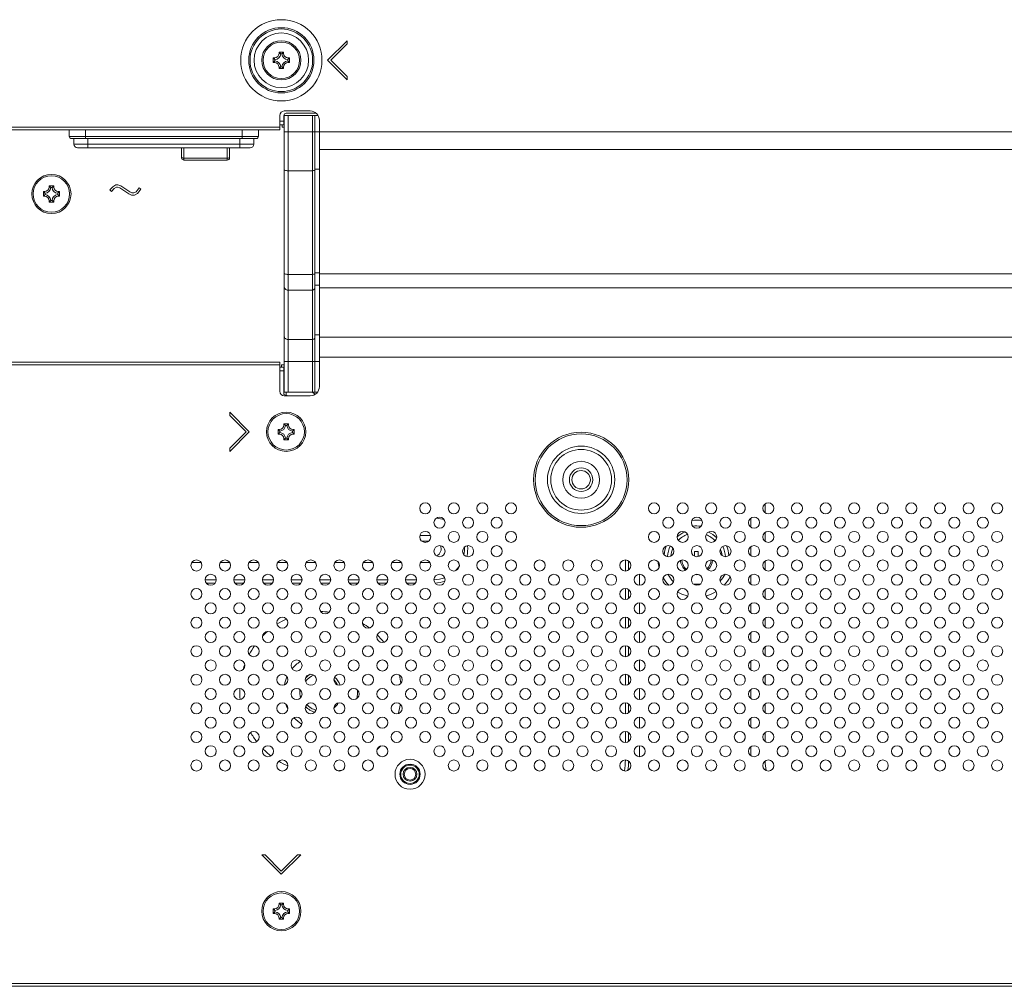
# Model space of a CAD drawing. Extents: x 1 to 173, y -13 to 116.
# Drawn here: x 128 to 136, y 39 to 47 of the extents above; entities that cross this region are included whole.
import ezdxf

# ---------------------------------------------------------------- set-up
doc = ezdxf.new("R2010")
doc.units = 0
doc.header["$MEASUREMENT"] = 0
doc.layers.get('0').update_dxf_attribs({"lineweight": 0})
for name, color, linetype, lineweight in [('00_COMPONENTS', 7, 'Continuous', 0), ('09_ALL_ROUNDS', 7, 'Continuous', 0), ('20_ALL_FEATURES', 7, 'Continuous', 0)]:
    doc.layers.add(name, color=color, linetype=linetype, lineweight=lineweight)
doc.styles.add('DC_TEXTSTYLE4', font='arial.ttf', dxfattribs={"height": 0.8})
doc.dimstyles.get("Standard").update_dxf_attribs({"dimtxt": 0.18, "dimasz": 0.18, "dimexe": 0.18, "dimexo": 0.0625, "dimgap": 0.09, "dimtad": 0, "dimtih": 1, "dimtoh": 1, "dimdec": 4, "dimzin": 0, "dimdsep": 46, "dimtxsty": 'Standard', "dimcen": 0.09, "dimadec": 0, "dimazin": 0, "dimtfac": 1, "dimtdec": 4, "dimtofl": 0, "dimtmove": 0, "dimatfit": 3, "dimfxl": 1, "dimtolj": 1, "dimtzin": 0, "dimarcsym": 0})

# ---------------------------------------------------------------- blocks, each defined once
blk = doc.blocks.new('*D22')
at = {"color": 0, "linetype": 'Continuous', "lineweight": -2, "ltscale": 0.004921}
for p, q in [((123.2129, 46.4288), (106.8129, 46.4288)), ((107.2129, 45.6288), (107.2129, 44.7593)), ((107.2129, 39.9138), (107.2129, 40.7833)), ((123.2129, 39.1138), (106.8129, 39.1138))]:
    blk.add_line(p, q, dxfattribs=at)
at = {"color": 0}
for points in [[(107.3462, 45.6288), (107.0796, 45.6288), (107.2129, 46.4288)], [(107.0796, 39.9138), (107.3462, 39.9138), (107.2129, 39.1138)]]:
    blk.add_solid(points, dxfattribs=at)
at = {"layer": 'Defpoints', "color": 0}
for p in [(107.2129, 46.4288), (143.4888, 46.4288), (140.0911, 39.1138)]:
    blk.add_point(p, dxfattribs=at)
at = {"color": 0, "lineweight": 0, "insert": (107.2129, 42.7713), "char_height": 0.8, "attachment_point": 5, "rotation": 90, "style": 'DC_TEXTSTYLE4'}
blk.add_mtext('\\A1;7.315', dxfattribs=at)

msp = doc.modelspace()

# ---------------------------------------------------------------- linework, layer by layer
at = {"color": 7, "linetype": 'Continuous', "lineweight": 0, "ltscale": 0.004921}
for p, q in [((129.7875, 46.5706), (130.0442, 46.5706)), ((129.7324, 46.5036), (129.7678, 46.5036)), ((129.7678, 46.5509), (129.7678, 46.4721)), ((129.7678, 46.5036), (129.7717, 46.5036)), ((129.7717, 46.5509), (130.0603, 46.5509)), ((129.7717, 44.1887), (129.7717, 46.5509)), ((129.8032, 44.1887), (129.8032, 46.5509)), ((130.0119, 46.5509), (130.0119, 44.1887)), ((130.0316, 46.5509), (130.0316, 44.1887)), ((129.7324, 46.4721), (129.7717, 46.4721)), ((129.7521, 46.4721), (129.7521, 46.4524)), ((129.7521, 46.4524), (129.7717, 46.4524)), ((129.7717, 46.4134), (130.071, 46.4134)), ((129.8032, 46.0802), (130.0119, 46.0802)), ((130.071, 46.0924), (130.0316, 46.0924)), ((128.3076, 45.9431), (128.2817, 45.9172)), ((128.2817, 45.9172), (128.2957, 45.9033)), ((128.2957, 45.9033), (128.3201, 45.9278)), ((128.3334, 45.9603), (128.3076, 45.9431)), ((128.3201, 45.9278), (128.3394, 45.9406)), ((128.3507, 45.9603), (128.3334, 45.9603)), ((128.3394, 45.9406), (128.3475, 45.9406)), ((128.3475, 45.9406), (128.3678, 45.9339)), ((128.3765, 45.9517), (128.3507, 45.9603)), ((128.4441, 45.883), (128.3678, 45.9339)), ((128.3765, 45.9517), (128.454, 45.9)), ((128.4713, 45.8914), (128.454, 45.9)), ((128.4885, 45.8914), (128.4713, 45.8914)), ((128.5057, 45.9), (128.4885, 45.8914)), ((128.5316, 45.9345), (128.5057, 45.9)), ((128.5187, 45.8845), (128.5473, 45.9227)), ((128.5473, 45.9227), (128.5316, 45.9345)), ((128.4441, 45.883), (128.4666, 45.8717)), ((128.4666, 45.8717), (128.4932, 45.8717)), ((128.4932, 45.8717), (128.5187, 45.8845)), ((129.8032, 45.1946), (130.0119, 45.1946)), ((130.071, 45.2068), (130.0316, 45.2068)), ((129.8032, 45.0607), (130.0119, 45.0607)), ((130.071, 45.1016), (130.0316, 45.1016)), ((129.8032, 44.6384), (130.0119, 44.6384)), ((130.071, 44.6793), (130.0316, 44.6793)), ((129.7678, 44.4013), (129.7324, 44.4013)), ((129.7481, 44.4209), (129.7717, 44.4209)), ((129.7481, 44.4013), (129.7481, 44.4209)), ((129.7678, 44.169), (129.7678, 44.4013)), ((129.7717, 44.4509), (130.071, 44.4509)), ((129.7678, 44.3698), (129.7324, 44.3698)), ((129.7678, 44.169), (129.8048, 44.1572)), ((130.0551, 44.1887), (129.7717, 44.1887))]:
    msp.add_line(p, q, dxfattribs=at)
at = {"color": 7, "linetype": 'Continuous', "lineweight": 0, "ltscale": 0.004921, "flags": 128}
for points in [[(129.7717, 46.0883), (129.7723, 46.0867), (129.7741, 46.0852), (129.777, 46.0838), (129.781, 46.0826), (129.7857, 46.0815), (129.7912, 46.0808), (129.7971, 46.0803), (129.8032, 46.0802)], [(130.0316, 46.0853), (130.0311, 46.0841), (130.0296, 46.0831), (130.0273, 46.0821), (130.0242, 46.0813), (130.0204, 46.0807), (130.0163, 46.0803), (130.0119, 46.0802)], [(129.7717, 45.2027), (129.7723, 45.2011), (129.7741, 45.1996), (129.777, 45.1982), (129.781, 45.197), (129.7857, 45.1959), (129.7912, 45.1952), (129.7971, 45.1947), (129.8032, 45.1946)], [(130.0316, 45.1997), (130.0311, 45.1985), (130.0296, 45.1974), (130.0273, 45.1965), (130.0242, 45.1957), (130.0204, 45.1951), (130.0163, 45.1947), (130.0119, 45.1946)], [(129.7717, 45.088), (129.7723, 45.0826), (129.7741, 45.0775), (129.777, 45.0728), (129.781, 45.0687), (129.7857, 45.0653), (129.7912, 45.0628), (129.7971, 45.0612), (129.8032, 45.0607)], [(130.0316, 45.0777), (130.0311, 45.0739), (130.0296, 45.0703), (130.0273, 45.0671), (130.0242, 45.0644), (130.0204, 45.0624), (130.0163, 45.0611), (130.0119, 45.0607)], [(129.7717, 44.6657), (129.7723, 44.6603), (129.7741, 44.6552), (129.777, 44.6505), (129.781, 44.6464), (129.7857, 44.643), (129.7912, 44.6405), (129.7971, 44.6389), (129.8032, 44.6384)], [(130.0316, 44.6554), (130.0311, 44.6516), (130.0296, 44.648), (130.0273, 44.6448), (130.0242, 44.6421), (130.0204, 44.6401), (130.0163, 44.6388), (130.0119, 44.6384)]]:
    msp.add_lwpolyline(points, dxfattribs=at)
at = {"color": 7, "linetype": 'Continuous', "lineweight": 0, "ltscale": 0.004921}
msp.add_arc((129.7875, 46.5509), 0.0197, 90, 180, dxfattribs=at)
at = {"layer": '00_COMPONENTS', "color": 7, "linetype": 'Continuous', "lineweight": 0, "ltscale": 0.004921}
for p, q in [((130.3069, 47.1903), (130.1399, 47.0233)), ((130.1677, 47.0233), (130.3069, 47.1625)), ((130.3069, 47.1625), (130.3069, 47.1903)), ((129.7265, 47.0922), (129.7408, 47.0779)), ((129.7265, 47.0922), (129.7265, 47.0824)), ((129.7658, 47.0922), (129.7265, 47.0922)), ((129.7363, 47.0824), (129.7265, 47.0824)), ((129.7517, 47.0779), (129.7406, 47.0779)), ((129.7658, 47.0922), (129.7515, 47.0779)), ((129.7658, 47.0824), (129.756, 47.0824)), ((129.7658, 47.0824), (129.7658, 47.0922)), ((129.6773, 47.043), (129.6916, 47.0287)), ((129.6773, 47.043), (129.6773, 47.0036)), ((129.6871, 47.043), (129.6773, 47.043)), ((129.6773, 47.0036), (129.6916, 47.0179)), ((129.6773, 47.0036), (129.6871, 47.0036)), ((129.6871, 47.0332), (129.6871, 47.043)), ((129.6871, 47.0036), (129.6871, 47.0135)), ((129.6916, 47.0289), (129.6916, 47.0178)), ((129.815, 47.043), (129.8007, 47.0287)), ((129.8007, 47.0178), (129.8007, 47.0289)), ((129.815, 47.0036), (129.8007, 47.018)), ((129.8052, 47.043), (129.8052, 47.0332)), ((129.815, 47.043), (129.8052, 47.043)), ((129.8052, 47.0135), (129.8052, 47.0036)), ((129.8052, 47.0036), (129.815, 47.0036)), ((129.815, 47.0036), (129.815, 47.043)), ((130.1399, 47.0233), (130.3069, 46.8563)), ((130.3069, 46.8841), (130.1677, 47.0233)), ((129.7265, 46.9544), (129.7408, 46.9687)), ((129.7265, 46.9643), (129.7363, 46.9643)), ((129.7265, 46.9643), (129.7265, 46.9544)), ((129.7265, 46.9544), (129.7658, 46.9544)), ((129.7406, 46.9687), (129.7517, 46.9687)), ((129.7658, 46.9544), (129.7515, 46.9687)), ((129.756, 46.9643), (129.7658, 46.9643)), ((129.7658, 46.9544), (129.7658, 46.9643)), ((130.3069, 46.8563), (130.3069, 46.8841)), ((129.9922, 46.5902), (129.7717, 46.5902)), ((129.7324, 46.4288), (129.7324, 46.5509)), ((130.071, 44.2359), (130.071, 46.5115)), ((127.4095, 46.4524), (129.7324, 46.4524)), ((127.4095, 46.4288), (129.7324, 46.4288)), ((127.9364, 46.4288), (127.9364, 46.3737)), ((128.0742, 46.354), (128.0742, 46.4288)), ((129.4128, 46.354), (129.4128, 46.4288)), ((129.5506, 46.4288), (129.5506, 46.3737)), ((138.07, 46.4131), (130.071, 46.4131)), ((127.9364, 46.3737), (129.5506, 46.3737)), ((127.9561, 46.354), (129.5309, 46.354)), ((127.9758, 46.3068), (127.9758, 46.354)), ((128.0939, 46.2753), (128.0939, 46.354)), ((129.3931, 46.2753), (129.3931, 46.354)), ((129.5112, 46.354), (129.5112, 46.3068)), ((127.9758, 46.3068), (129.5112, 46.3068)), ((128.0073, 46.2753), (129.4797, 46.2753)), ((128.8951, 46.2753), (128.8951, 46.1906)), ((128.9148, 46.1709), (128.9148, 46.2753)), ((129.2849, 46.2753), (129.2849, 46.1709)), ((129.3045, 46.1906), (129.3045, 46.2753)), ((138.07, 46.2602), (130.071, 46.2602)), ((128.8961, 46.1931), (128.8951, 46.1954)), ((129.2849, 46.188), (128.9148, 46.188)), ((128.9148, 46.1709), (129.2849, 46.1709)), ((129.3045, 46.1954), (129.3036, 46.1931)), ((127.7147, 45.9013), (127.729, 45.8869)), ((127.7147, 45.9013), (127.7147, 45.8619)), ((127.7245, 45.9013), (127.7147, 45.9013)), ((127.7245, 45.9013), (127.7245, 45.8914)), ((127.7639, 45.9505), (127.7782, 45.9362)), ((127.7639, 45.9505), (127.7639, 45.9406)), ((127.8032, 45.9505), (127.7639, 45.9505)), ((127.7639, 45.9406), (127.7737, 45.9406)), ((127.7891, 45.9361), (127.778, 45.9361)), ((127.8032, 45.9505), (127.7889, 45.9361)), ((127.7934, 45.9406), (127.8032, 45.9406)), ((127.8032, 45.9406), (127.8032, 45.9505)), ((127.8525, 45.9013), (127.8381, 45.887)), ((127.8426, 45.8914), (127.8426, 45.9013)), ((127.8525, 45.9013), (127.8426, 45.9013)), ((127.8525, 45.8619), (127.8525, 45.9013)), ((127.7147, 45.8619), (127.729, 45.8762)), ((127.7147, 45.8619), (127.7245, 45.8619)), ((127.7245, 45.8717), (127.7245, 45.8619)), ((127.729, 45.8871), (127.729, 45.876)), ((127.7639, 45.8127), (127.7782, 45.827)), ((127.7639, 45.8225), (127.7639, 45.8127)), ((127.7737, 45.8225), (127.7639, 45.8225)), ((127.7639, 45.8127), (127.8032, 45.8127)), ((127.778, 45.827), (127.7891, 45.827)), ((127.8032, 45.8127), (127.7889, 45.827)), ((127.8032, 45.8225), (127.7934, 45.8225)), ((127.8032, 45.8127), (127.8032, 45.8225)), ((127.8381, 45.876), (127.8381, 45.8871)), ((127.8525, 45.8619), (127.8381, 45.8762)), ((127.8426, 45.8619), (127.8426, 45.8717)), ((127.8426, 45.8619), (127.8525, 45.8619)), ((130.071, 45.1991), (138.07, 45.1991)), ((130.071, 45.0795), (138.07, 45.0795)), ((138.07, 44.6586), (130.071, 44.6586)), ((138.07, 44.4882), (130.071, 44.4882)), ((129.7324, 44.4446), (127.4095, 44.4446)), ((129.7324, 44.4209), (127.4095, 44.4209)), ((129.7324, 44.1965), (129.7324, 44.4446)), ((129.7717, 44.2837), (129.7678, 44.2837)), ((129.7717, 44.2559), (129.7678, 44.2559)), ((129.7717, 44.1572), (129.9922, 44.1572)), ((129.7875, 44.1887), (129.7875, 44.1627)), ((129.4725, 43.8501), (129.3055, 44.0171)), ((129.3055, 44.0171), (129.3055, 43.9893)), ((129.3055, 43.9893), (129.4447, 43.8501)), ((129.7678, 43.919), (129.7821, 43.9047)), ((129.8072, 43.919), (129.7678, 43.919)), ((129.7678, 43.919), (129.7678, 43.9091)), ((129.7776, 43.9091), (129.7678, 43.9091)), ((129.793, 43.9046), (129.7819, 43.9046)), ((129.8072, 43.919), (129.7928, 43.9046)), ((129.8072, 43.9091), (129.7973, 43.9091)), ((129.8072, 43.9091), (129.8072, 43.919)), ((129.4447, 43.8501), (129.3055, 43.7109)), ((129.3055, 43.683), (129.4725, 43.8501)), ((129.7186, 43.8698), (129.7329, 43.8554)), ((129.7284, 43.8698), (129.7186, 43.8698)), ((129.7186, 43.8698), (129.7186, 43.8304)), ((129.7186, 43.8304), (129.7329, 43.8447)), ((129.7186, 43.8304), (129.7284, 43.8304)), ((129.7284, 43.8599), (129.7284, 43.8698)), ((129.7284, 43.8304), (129.7284, 43.8402)), ((129.7329, 43.8556), (129.7329, 43.8445)), ((129.7678, 43.7812), (129.7821, 43.7955)), ((129.7678, 43.791), (129.7776, 43.791)), ((129.7678, 43.791), (129.7678, 43.7812)), ((129.7819, 43.7955), (129.793, 43.7955)), ((129.8072, 43.7812), (129.7929, 43.7955)), ((129.7973, 43.791), (129.8072, 43.791)), ((129.8072, 43.7812), (129.8072, 43.791)), ((129.8564, 43.8698), (129.8421, 43.8555)), ((129.8421, 43.8445), (129.8421, 43.8556)), ((129.8564, 43.8304), (129.8421, 43.8447)), ((129.8564, 43.8698), (129.8465, 43.8698)), ((129.8465, 43.8698), (129.8465, 43.8599)), ((129.8465, 43.8402), (129.8465, 43.8304)), ((129.8465, 43.8304), (129.8564, 43.8304)), ((129.8564, 43.8304), (129.8564, 43.8698)), ((129.3055, 43.7109), (129.3055, 43.683)), ((129.7678, 43.7812), (129.8072, 43.7812)), ((133.705, 43.1839), (133.705, 43.2092)), ((133.8766, 43.1579), (133.8766, 43.2352)), ((133.7551, 43.0354), (133.7551, 43.1135)), ((131.0199, 42.9653), (130.9291, 42.9653)), ((133.705, 42.9398), (133.705, 42.9651)), ((133.8766, 42.9138), (133.8766, 42.9911)), ((131.0035, 42.9152), (130.9455, 42.9152)), ((133.7551, 42.7914), (133.7551, 42.8694)), ((128.9827, 42.7348), (129.0608, 42.7348)), ((129.2268, 42.7348), (129.3049, 42.7348)), ((129.4709, 42.7348), (129.549, 42.7348)), ((129.715, 42.7348), (129.7931, 42.7348)), ((129.9591, 42.7348), (130.0372, 42.7348)), ((130.2032, 42.7348), (130.2813, 42.7348)), ((130.4473, 42.7348), (130.5254, 42.7348)), ((130.6914, 42.7348), (130.7694, 42.7348)), ((130.9355, 42.7348), (131.0135, 42.7348)), ((132.6826, 42.7556), (132.6826, 42.6611)), ((132.7104, 42.7468), (132.7104, 42.6699)), ((133.705, 42.6957), (133.705, 42.721)), ((133.8766, 42.6697), (133.8766, 42.747)), ((132.8041, 42.6335), (132.8041, 42.5391)), ((133.7551, 42.5473), (133.7551, 42.6253)), ((129.0965, 42.586), (129.191, 42.586)), ((129.1059, 42.5582), (129.1817, 42.5582)), ((129.3406, 42.586), (129.4351, 42.586)), ((129.35, 42.5582), (129.4258, 42.5582)), ((129.5847, 42.586), (129.6792, 42.586)), ((129.5941, 42.5582), (129.6699, 42.5582)), ((129.8288, 42.586), (129.9233, 42.586)), ((129.8382, 42.5582), (129.914, 42.5582)), ((130.0729, 42.586), (130.1674, 42.586)), ((130.0823, 42.5582), (130.1581, 42.5582)), ((130.317, 42.586), (130.4115, 42.586)), ((130.3264, 42.5582), (130.4021, 42.5582)), ((130.5611, 42.586), (130.6556, 42.586)), ((130.5705, 42.5582), (130.6462, 42.5582)), ((130.8052, 42.586), (130.8997, 42.586)), ((130.8146, 42.5582), (130.8903, 42.5582)), ((132.6826, 42.5115), (132.6826, 42.417)), ((132.7104, 42.5027), (132.7104, 42.4258)), ((133.705, 42.4516), (133.705, 42.4769)), ((133.8766, 42.4256), (133.8766, 42.5029)), ((132.8041, 42.3894), (132.8041, 42.295)), ((133.7551, 42.3032), (133.7551, 42.3812)), ((132.6826, 42.2674), (132.6826, 42.1729)), ((132.7104, 42.2586), (132.7104, 42.1817)), ((133.705, 42.2075), (133.705, 42.2328)), ((133.8766, 42.1815), (133.8766, 42.2588)), ((132.8041, 42.1453), (132.8041, 42.0509)), ((133.7551, 42.0591), (133.7551, 42.1372)), ((132.6826, 42.0233), (132.6826, 41.9289)), ((132.7104, 42.0145), (132.7104, 41.9376)), ((133.705, 41.9634), (133.705, 41.9887)), ((133.8766, 41.9374), (133.8766, 42.0147)), ((132.8041, 41.9012), (132.8041, 41.8068)), ((133.7551, 41.815), (133.7551, 41.8931)), ((132.6826, 41.7792), (132.6826, 41.6848)), ((133.8766, 41.6933), (133.8766, 41.7707)), ((132.7104, 41.7705), (132.7104, 41.6935)), ((133.705, 41.7193), (133.705, 41.7446)), ((132.8041, 41.6571), (132.8041, 41.5627)), ((133.7551, 41.5709), (133.7551, 41.649)), ((132.6826, 41.5351), (132.6826, 41.4407)), ((132.7104, 41.5264), (132.7104, 41.4494)), ((133.8766, 41.4492), (133.8766, 41.5266)), ((133.705, 41.4752), (133.705, 41.5005)), ((132.8041, 41.413), (132.8041, 41.3186)), ((133.7551, 41.3268), (133.7551, 41.4049)), ((132.6826, 41.291), (132.6826, 41.1966)), ((132.7104, 41.2823), (132.7104, 41.2053)), ((133.8766, 41.2051), (133.8766, 41.2825)), ((133.705, 41.2312), (133.705, 41.2564)), ((132.8041, 41.1689), (132.8041, 41.0746)), ((133.7551, 41.0827), (133.7551, 41.1608)), ((129.607, 40.2376), (129.5791, 40.2376)), ((129.5791, 40.2376), (129.7462, 40.0706)), ((129.7462, 40.0984), (129.607, 40.2376)), ((129.8853, 40.2376), (129.7462, 40.0984)), ((129.7462, 40.0706), (129.9132, 40.2376)), ((129.9132, 40.2376), (129.8853, 40.2376)), ((129.6871, 39.7753), (129.6773, 39.7753)), ((129.6773, 39.7753), (129.6916, 39.7609)), ((129.6773, 39.7753), (129.6773, 39.7359)), ((129.6871, 39.7654), (129.6871, 39.7753)), ((129.6916, 39.7611), (129.6916, 39.75)), ((129.7658, 39.8245), (129.7265, 39.8245)), ((129.7265, 39.8245), (129.7408, 39.8102)), ((129.7265, 39.8245), (129.7265, 39.8146)), ((129.7363, 39.8146), (129.7265, 39.8146)), ((129.7517, 39.8102), (129.7406, 39.8102)), ((129.7658, 39.8245), (129.7515, 39.8102)), ((129.7658, 39.8146), (129.756, 39.8146)), ((129.7658, 39.8146), (129.7658, 39.8245)), ((129.815, 39.7753), (129.8007, 39.761)), ((129.8007, 39.75), (129.8007, 39.7611)), ((129.815, 39.7753), (129.8052, 39.7753)), ((129.8052, 39.7753), (129.8052, 39.7654)), ((129.815, 39.7359), (129.815, 39.7753)), ((129.6773, 39.7359), (129.6916, 39.7502)), ((129.6773, 39.7359), (129.6871, 39.7359)), ((129.6871, 39.7359), (129.6871, 39.7458)), ((129.7265, 39.6867), (129.7408, 39.701)), ((129.7265, 39.6965), (129.7363, 39.6965)), ((129.7265, 39.6965), (129.7265, 39.6867)), ((129.7265, 39.6867), (129.7658, 39.6867)), ((129.7406, 39.701), (129.7517, 39.701)), ((129.7658, 39.6867), (129.7515, 39.701)), ((129.756, 39.6965), (129.7658, 39.6965)), ((129.7658, 39.6867), (129.7658, 39.6965)), ((129.815, 39.7359), (129.8007, 39.7502)), ((129.8052, 39.7458), (129.8052, 39.7359)), ((129.8052, 39.7359), (129.815, 39.7359)), ((109.1517, 39.1375), (136.636, 39.1375)), ((136.636, 39.1139), (109.1517, 39.1139))]:
    msp.add_line(p, q, dxfattribs=at)
at = {"layer": '00_COMPONENTS', "color": 7, "linetype": 'Continuous', "lineweight": 0, "ltscale": 0.004921, "flags": 128}
for points in [[(128.9148, 46.188), (128.9087, 46.1883), (128.9034, 46.1894), (128.899, 46.191), (128.8961, 46.1931)], [(129.3036, 46.1931), (129.3009, 46.1911), (129.2967, 46.1895), (129.2911, 46.1884), (129.2849, 46.188)]]:
    msp.add_lwpolyline(points, dxfattribs=at)
at = {"layer": '00_COMPONENTS', "color": 7, "linetype": 'Continuous', "lineweight": 0, "ltscale": 0.004921}
for centre, radius in [((129.7462, 47.0233), 0.3468), ((129.7462, 47.0233), 0.2786), ((129.7462, 47.0233), 0.2673), ((129.7462, 47.0233), 0.2332), ((129.7462, 47.0233), 0.1673), ((129.7462, 47.0233), 0.1555), ((127.7836, 45.8816), 0.1673), ((127.7836, 45.8816), 0.1555), ((129.7875, 43.8501), 0.1673), ((129.7875, 43.8501), 0.1555), ((132.3052, 43.4406), 0.4058), ((132.3052, 43.4406), 0.3919), ((132.3052, 43.4406), 0.2871), ((132.3052, 43.4406), 0.2593), ((132.3052, 43.4406), 0.1575), ((132.3052, 43.4406), 0.1004), ((132.3052, 43.4406), 0.0787), ((130.9745, 43.1965), 0.0472), ((131.2186, 43.1965), 0.0472), ((131.4627, 43.1965), 0.0472), ((131.7068, 43.1965), 0.0472), ((132.9273, 43.1965), 0.0472), ((133.1713, 43.1965), 0.0472), ((133.4154, 43.1965), 0.0472), ((133.6595, 43.1965), 0.0472), ((133.9036, 43.1965), 0.0472), ((134.1477, 43.1965), 0.0472), ((134.3918, 43.1965), 0.0472), ((134.6359, 43.1965), 0.0472), ((134.88, 43.1965), 0.0472), ((135.1241, 43.1965), 0.0472), ((135.3682, 43.1965), 0.0472), ((135.6123, 43.1965), 0.0472), ((135.8564, 43.1965), 0.0472), ((131.0965, 43.0745), 0.0472), ((131.3406, 43.0745), 0.0472), ((131.5847, 43.0745), 0.0472), ((133.0493, 43.0745), 0.0472), ((133.2934, 43.0745), 0.0472), ((133.5375, 43.0745), 0.0472), ((133.7816, 43.0745), 0.0472), ((134.0257, 43.0745), 0.0472), ((134.2698, 43.0745), 0.0472), ((134.5139, 43.0745), 0.0472), ((134.758, 43.0745), 0.0472), ((135.0021, 43.0745), 0.0472), ((135.2461, 43.0745), 0.0472), ((135.4902, 43.0745), 0.0472), ((135.7343, 43.0745), 0.0472), ((130.9745, 42.9524), 0.0472), ((131.2186, 42.9524), 0.0472), ((131.4627, 42.9524), 0.0472), ((131.7068, 42.9524), 0.0472), ((132.9273, 42.9524), 0.0472), ((133.1713, 42.9524), 0.0472), ((133.4154, 42.9524), 0.0472), ((133.6595, 42.9524), 0.0472), ((133.9036, 42.9524), 0.0472), ((134.1477, 42.9524), 0.0472), ((134.3918, 42.9524), 0.0472), ((134.6359, 42.9524), 0.0472), ((134.88, 42.9524), 0.0472), ((135.1241, 42.9524), 0.0472), ((135.3682, 42.9524), 0.0472), ((135.6123, 42.9524), 0.0472), ((135.8564, 42.9524), 0.0472), ((131.0965, 42.8304), 0.0472), ((131.3406, 42.8304), 0.0472), ((131.5847, 42.8304), 0.0472), ((133.0493, 42.8304), 0.0472), ((133.2934, 42.8304), 0.0472), ((133.5375, 42.8304), 0.0472), ((133.7816, 42.8304), 0.0472), ((134.0257, 42.8304), 0.0472), ((134.2698, 42.8304), 0.0472), ((134.5139, 42.8304), 0.0472), ((134.758, 42.8304), 0.0472), ((135.0021, 42.8304), 0.0472), ((135.2461, 42.8304), 0.0472), ((135.4902, 42.8304), 0.0472), ((135.7343, 42.8304), 0.0472), ((129.0217, 42.7083), 0.0472), ((129.2658, 42.7083), 0.0472), ((129.5099, 42.7083), 0.0472), ((129.754, 42.7083), 0.0472), ((129.9981, 42.7083), 0.0472), ((130.2422, 42.7083), 0.0472), ((130.4863, 42.7083), 0.0472), ((130.7304, 42.7083), 0.0472), ((130.9745, 42.7083), 0.0472), ((131.2186, 42.7083), 0.0472), ((131.4627, 42.7083), 0.0472), ((131.7068, 42.7083), 0.0472), ((131.9509, 42.7083), 0.0472), ((132.195, 42.7083), 0.0472), ((132.4391, 42.7083), 0.0472), ((132.6832, 42.7083), 0.0472), ((132.9273, 42.7083), 0.0472), ((133.1713, 42.7083), 0.0472), ((133.4154, 42.7083), 0.0472), ((133.6595, 42.7083), 0.0472), ((133.9036, 42.7083), 0.0472), ((134.1477, 42.7083), 0.0472), ((134.3918, 42.7083), 0.0472), ((134.6359, 42.7083), 0.0472), ((134.88, 42.7083), 0.0472), ((135.1241, 42.7083), 0.0472), ((135.3682, 42.7083), 0.0472), ((135.6123, 42.7083), 0.0472), ((135.8564, 42.7083), 0.0472), ((129.1438, 42.5863), 0.0472), ((129.3879, 42.5863), 0.0472), ((129.632, 42.5863), 0.0472), ((129.8761, 42.5863), 0.0472), ((130.1202, 42.5863), 0.0472), ((130.3643, 42.5863), 0.0472), ((130.6084, 42.5863), 0.0472), ((130.8525, 42.5863), 0.0472), ((131.0965, 42.5863), 0.0472), ((131.3406, 42.5863), 0.0472), ((131.5847, 42.5863), 0.0472), ((131.8288, 42.5863), 0.0472), ((132.0729, 42.5863), 0.0472), ((132.317, 42.5863), 0.0472), ((132.5611, 42.5863), 0.0472), ((132.8052, 42.5863), 0.0472), ((133.0493, 42.5863), 0.0472), ((133.2934, 42.5863), 0.0472), ((133.5375, 42.5863), 0.0472), ((133.7816, 42.5863), 0.0472), ((134.0257, 42.5863), 0.0472), ((134.2698, 42.5863), 0.0472), ((134.5139, 42.5863), 0.0472), ((134.758, 42.5863), 0.0472), ((135.0021, 42.5863), 0.0472), ((135.2461, 42.5863), 0.0472), ((135.4902, 42.5863), 0.0472), ((135.7343, 42.5863), 0.0472), ((129.0217, 42.4643), 0.0472), ((129.2658, 42.4643), 0.0472), ((129.5099, 42.4643), 0.0472), ((129.754, 42.4643), 0.0472), ((129.9981, 42.4643), 0.0472), ((130.2422, 42.4643), 0.0472), ((130.4863, 42.4643), 0.0472), ((130.7304, 42.4643), 0.0472), ((130.9745, 42.4643), 0.0472), ((131.2186, 42.4643), 0.0472), ((131.4627, 42.4643), 0.0472), ((131.7068, 42.4643), 0.0472), ((131.9509, 42.4643), 0.0472), ((132.195, 42.4643), 0.0472), ((132.4391, 42.4643), 0.0472), ((132.6832, 42.4643), 0.0472), ((132.9273, 42.4643), 0.0472), ((133.1713, 42.4643), 0.0472), ((133.4154, 42.4643), 0.0472), ((133.6595, 42.4643), 0.0472), ((133.9036, 42.4643), 0.0472), ((134.1477, 42.4643), 0.0472), ((134.3918, 42.4643), 0.0472), ((134.6359, 42.4643), 0.0472), ((134.88, 42.4643), 0.0472), ((135.1241, 42.4643), 0.0472), ((135.3682, 42.4643), 0.0472), ((135.6123, 42.4643), 0.0472), ((135.8564, 42.4643), 0.0472), ((129.1438, 42.3422), 0.0472), ((129.3879, 42.3422), 0.0472), ((129.632, 42.3422), 0.0472), ((129.8761, 42.3422), 0.0472), ((130.1202, 42.3422), 0.0472), ((130.3643, 42.3422), 0.0472), ((130.6084, 42.3422), 0.0472), ((130.8525, 42.3422), 0.0472), ((131.0965, 42.3422), 0.0472), ((131.3406, 42.3422), 0.0472), ((131.5847, 42.3422), 0.0472), ((131.8288, 42.3422), 0.0472), ((132.0729, 42.3422), 0.0472), ((132.317, 42.3422), 0.0472), ((132.5611, 42.3422), 0.0472), ((132.8052, 42.3422), 0.0472), ((133.0493, 42.3422), 0.0472), ((133.2934, 42.3422), 0.0472), ((133.5375, 42.3422), 0.0472), ((133.7816, 42.3422), 0.0472), ((134.0257, 42.3422), 0.0472), ((134.2698, 42.3422), 0.0472), ((134.5139, 42.3422), 0.0472), ((134.758, 42.3422), 0.0472), ((135.0021, 42.3422), 0.0472), ((135.2461, 42.3422), 0.0472), ((135.4902, 42.3422), 0.0472), ((135.7343, 42.3422), 0.0472), ((129.0217, 42.2202), 0.0472), ((129.2658, 42.2202), 0.0472), ((129.5099, 42.2202), 0.0472), ((129.754, 42.2202), 0.0472), ((129.9981, 42.2202), 0.0472), ((130.2422, 42.2202), 0.0472), ((130.4863, 42.2202), 0.0472), ((130.7304, 42.2202), 0.0472), ((130.9745, 42.2202), 0.0472), ((131.2186, 42.2202), 0.0472), ((131.4627, 42.2202), 0.0472), ((131.7068, 42.2202), 0.0472), ((131.9509, 42.2202), 0.0472), ((132.195, 42.2202), 0.0472), ((132.4391, 42.2202), 0.0472), ((132.6832, 42.2202), 0.0472), ((132.9273, 42.2202), 0.0472), ((133.1713, 42.2202), 0.0472), ((133.4154, 42.2202), 0.0472), ((133.6595, 42.2202), 0.0472), ((133.9036, 42.2202), 0.0472), ((134.1477, 42.2202), 0.0472), ((134.3918, 42.2202), 0.0472), ((134.6359, 42.2202), 0.0472), ((134.88, 42.2202), 0.0472), ((135.1241, 42.2202), 0.0472), ((135.3682, 42.2202), 0.0472), ((135.6123, 42.2202), 0.0472), ((135.8564, 42.2202), 0.0472), ((129.1438, 42.0981), 0.0472), ((129.3879, 42.0981), 0.0472), ((129.632, 42.0981), 0.0472), ((129.8761, 42.0981), 0.0472), ((130.1202, 42.0981), 0.0472), ((130.3643, 42.0981), 0.0472), ((130.6084, 42.0981), 0.0472), ((130.8525, 42.0981), 0.0472), ((131.0965, 42.0981), 0.0472), ((131.3406, 42.0981), 0.0472), ((131.5847, 42.0981), 0.0472), ((131.8288, 42.0981), 0.0472), ((132.0729, 42.0981), 0.0472), ((132.317, 42.0981), 0.0472), ((132.5611, 42.0981), 0.0472), ((132.8052, 42.0981), 0.0472), ((133.0493, 42.0981), 0.0472), ((133.2934, 42.0981), 0.0472), ((133.5375, 42.0981), 0.0472), ((133.7816, 42.0981), 0.0472), ((134.0257, 42.0981), 0.0472), ((134.2698, 42.0981), 0.0472), ((134.5139, 42.0981), 0.0472), ((134.758, 42.0981), 0.0472), ((135.0021, 42.0981), 0.0472), ((135.2461, 42.0981), 0.0472), ((135.4902, 42.0981), 0.0472), ((135.7343, 42.0981), 0.0472), ((129.0217, 41.9761), 0.0472), ((129.2658, 41.9761), 0.0472), ((129.5099, 41.9761), 0.0472), ((129.754, 41.9761), 0.0472), ((129.9981, 41.9761), 0.0472), ((130.2422, 41.9761), 0.0472), ((130.4863, 41.9761), 0.0472), ((130.7304, 41.9761), 0.0472), ((130.9745, 41.9761), 0.0472), ((131.2186, 41.9761), 0.0472), ((131.4627, 41.9761), 0.0472), ((131.7068, 41.9761), 0.0472), ((131.9509, 41.9761), 0.0472), ((132.195, 41.9761), 0.0472), ((132.4391, 41.9761), 0.0472), ((132.6832, 41.9761), 0.0472), ((132.9273, 41.9761), 0.0472), ((133.1713, 41.9761), 0.0472), ((133.4154, 41.9761), 0.0472), ((133.6595, 41.9761), 0.0472), ((133.9036, 41.9761), 0.0472), ((134.1477, 41.9761), 0.0472), ((134.3918, 41.9761), 0.0472), ((134.6359, 41.9761), 0.0472), ((134.88, 41.9761), 0.0472), ((135.1241, 41.9761), 0.0472), ((135.3682, 41.9761), 0.0472), ((135.6123, 41.9761), 0.0472), ((135.8564, 41.9761), 0.0472), ((129.1438, 41.854), 0.0472), ((129.3879, 41.854), 0.0472), ((129.632, 41.854), 0.0472), ((129.8761, 41.854), 0.0472), ((130.1202, 41.854), 0.0472), ((130.3643, 41.854), 0.0472), ((130.6084, 41.854), 0.0472), ((130.8525, 41.854), 0.0472), ((131.0965, 41.854), 0.0472), ((131.3406, 41.854), 0.0472), ((131.5847, 41.854), 0.0472), ((131.8288, 41.854), 0.0472), ((132.0729, 41.854), 0.0472), ((132.317, 41.854), 0.0472), ((132.5611, 41.854), 0.0472), ((132.8052, 41.854), 0.0472), ((133.0493, 41.854), 0.0472), ((133.2934, 41.854), 0.0472), ((133.5375, 41.854), 0.0472), ((133.7816, 41.854), 0.0472), ((134.0257, 41.854), 0.0472), ((134.2698, 41.854), 0.0472), ((134.5139, 41.854), 0.0472), ((134.758, 41.854), 0.0472), ((135.0021, 41.854), 0.0472), ((135.2461, 41.854), 0.0472), ((135.4902, 41.854), 0.0472), ((135.7343, 41.854), 0.0472), ((129.0217, 41.732), 0.0472), ((129.2658, 41.732), 0.0472), ((129.5099, 41.732), 0.0472), ((129.754, 41.732), 0.0472), ((129.9981, 41.732), 0.0472), ((130.2422, 41.732), 0.0472), ((130.4863, 41.732), 0.0472), ((130.7304, 41.732), 0.0472), ((130.9745, 41.732), 0.0472), ((131.2186, 41.732), 0.0472), ((131.4627, 41.732), 0.0472), ((131.7068, 41.732), 0.0472), ((131.9509, 41.732), 0.0472), ((132.195, 41.732), 0.0472), ((132.4391, 41.732), 0.0472), ((132.6832, 41.732), 0.0472), ((132.9273, 41.732), 0.0472), ((133.1713, 41.732), 0.0472), ((133.4154, 41.732), 0.0472), ((133.6595, 41.732), 0.0472), ((133.9036, 41.732), 0.0472), ((134.1477, 41.732), 0.0472), ((134.3918, 41.732), 0.0472), ((134.6359, 41.732), 0.0472), ((134.88, 41.732), 0.0472), ((135.1241, 41.732), 0.0472), ((135.3682, 41.732), 0.0472), ((135.6123, 41.732), 0.0472), ((135.8564, 41.732), 0.0472), ((129.1438, 41.6099), 0.0472), ((129.3879, 41.6099), 0.0472), ((129.632, 41.6099), 0.0472), ((129.8761, 41.6099), 0.0472), ((130.1202, 41.6099), 0.0472), ((130.3643, 41.6099), 0.0472), ((130.6084, 41.6099), 0.0472), ((130.8525, 41.6099), 0.0472), ((131.0965, 41.6099), 0.0472), ((131.3406, 41.6099), 0.0472), ((131.5847, 41.6099), 0.0472), ((131.8288, 41.6099), 0.0472), ((132.0729, 41.6099), 0.0472), ((132.317, 41.6099), 0.0472), ((132.5611, 41.6099), 0.0472), ((132.8052, 41.6099), 0.0472), ((133.0493, 41.6099), 0.0472), ((133.2934, 41.6099), 0.0472), ((133.5375, 41.6099), 0.0472), ((133.7816, 41.6099), 0.0472), ((134.0257, 41.6099), 0.0472), ((134.2698, 41.6099), 0.0472), ((134.5139, 41.6099), 0.0472), ((134.758, 41.6099), 0.0472), ((135.0021, 41.6099), 0.0472), ((135.2461, 41.6099), 0.0472), ((135.4902, 41.6099), 0.0472), ((135.7343, 41.6099), 0.0472), ((129.0217, 41.4879), 0.0472), ((129.2658, 41.4879), 0.0472), ((129.5099, 41.4879), 0.0472), ((129.754, 41.4879), 0.0472), ((129.9981, 41.4879), 0.0472), ((130.2422, 41.4879), 0.0472), ((130.4863, 41.4879), 0.0472), ((130.7304, 41.4879), 0.0472), ((130.9745, 41.4879), 0.0472), ((131.2186, 41.4879), 0.0472), ((131.4627, 41.4879), 0.0472), ((131.7068, 41.4879), 0.0472), ((131.9509, 41.4879), 0.0472), ((132.195, 41.4879), 0.0472), ((132.4391, 41.4879), 0.0472), ((132.6832, 41.4879), 0.0472), ((132.9273, 41.4879), 0.0472), ((133.1713, 41.4879), 0.0472), ((133.4154, 41.4879), 0.0472), ((133.6595, 41.4879), 0.0472), ((133.9036, 41.4879), 0.0472), ((134.1477, 41.4879), 0.0472), ((134.3918, 41.4879), 0.0472), ((134.6359, 41.4879), 0.0472), ((134.88, 41.4879), 0.0472), ((135.1241, 41.4879), 0.0472), ((135.3682, 41.4879), 0.0472), ((135.6123, 41.4879), 0.0472), ((135.8564, 41.4879), 0.0472), ((129.1438, 41.3658), 0.0472), ((129.3879, 41.3658), 0.0472), ((129.632, 41.3658), 0.0472), ((129.8761, 41.3658), 0.0472), ((130.1202, 41.3658), 0.0472), ((130.3643, 41.3658), 0.0472), ((130.6084, 41.3658), 0.0472), ((130.8525, 41.3658), 0.0472), ((131.0965, 41.3658), 0.0472), ((131.3406, 41.3658), 0.0472), ((131.5847, 41.3658), 0.0472), ((131.8288, 41.3658), 0.0472), ((132.0729, 41.3658), 0.0472), ((132.317, 41.3658), 0.0472), ((132.5611, 41.3658), 0.0472), ((132.8052, 41.3658), 0.0472), ((133.0493, 41.3658), 0.0472), ((133.2934, 41.3658), 0.0472), ((133.5375, 41.3658), 0.0472), ((133.7816, 41.3658), 0.0472), ((134.0257, 41.3658), 0.0472), ((134.2698, 41.3658), 0.0472), ((134.5139, 41.3658), 0.0472), ((134.758, 41.3658), 0.0472), ((135.0021, 41.3658), 0.0472), ((135.2461, 41.3658), 0.0472), ((135.4902, 41.3658), 0.0472), ((135.7343, 41.3658), 0.0472), ((129.0217, 41.2438), 0.0472), ((129.2658, 41.2438), 0.0472), ((129.5099, 41.2438), 0.0472), ((129.754, 41.2438), 0.0472), ((129.9981, 41.2438), 0.0472), ((130.2422, 41.2438), 0.0472), ((130.4863, 41.2438), 0.0472), ((130.7304, 41.2438), 0.0472), ((130.9745, 41.2438), 0.0472), ((131.2186, 41.2438), 0.0472), ((131.4627, 41.2438), 0.0472), ((131.7068, 41.2438), 0.0472), ((131.9509, 41.2438), 0.0472), ((132.195, 41.2438), 0.0472), ((132.4391, 41.2438), 0.0472), ((132.6832, 41.2438), 0.0472), ((132.9273, 41.2438), 0.0472), ((133.1713, 41.2438), 0.0472), ((133.4154, 41.2438), 0.0472), ((133.6595, 41.2438), 0.0472), ((133.9036, 41.2438), 0.0472), ((134.1477, 41.2438), 0.0472), ((134.3918, 41.2438), 0.0472), ((134.6359, 41.2438), 0.0472), ((134.88, 41.2438), 0.0472), ((135.1241, 41.2438), 0.0472), ((135.3682, 41.2438), 0.0472), ((135.6123, 41.2438), 0.0472), ((135.8564, 41.2438), 0.0472), ((129.1438, 41.1217), 0.0472), ((129.3879, 41.1217), 0.0472), ((129.632, 41.1217), 0.0472), ((129.8761, 41.1217), 0.0472), ((130.1202, 41.1217), 0.0472), ((130.3643, 41.1217), 0.0472), ((130.6084, 41.1217), 0.0472), ((131.0965, 41.1217), 0.0472), ((131.3406, 41.1217), 0.0472), ((131.5847, 41.1217), 0.0472), ((131.8288, 41.1217), 0.0472), ((132.0729, 41.1217), 0.0472), ((132.317, 41.1217), 0.0472), ((132.5611, 41.1217), 0.0472), ((132.8052, 41.1217), 0.0472), ((133.0493, 41.1217), 0.0472), ((133.2934, 41.1217), 0.0472), ((133.5375, 41.1217), 0.0472), ((133.7816, 41.1217), 0.0472), ((134.0257, 41.1217), 0.0472), ((134.2698, 41.1217), 0.0472), ((134.5139, 41.1217), 0.0472), ((134.758, 41.1217), 0.0472), ((135.0021, 41.1217), 0.0472), ((135.2461, 41.1217), 0.0472), ((135.4902, 41.1217), 0.0472), ((135.7343, 41.1217), 0.0472), ((129.0217, 40.9997), 0.0472), ((129.2658, 40.9997), 0.0472), ((129.5099, 40.9997), 0.0472), ((129.754, 40.9997), 0.0472), ((129.9981, 40.9997), 0.0472), ((130.2422, 40.9997), 0.0472), ((130.4863, 40.9997), 0.0472), ((130.8446, 40.9249), 0.128), ((131.2186, 40.9997), 0.0472), ((131.4627, 40.9997), 0.0472), ((131.7068, 40.9997), 0.0472), ((131.9509, 40.9997), 0.0472), ((132.195, 40.9997), 0.0472), ((132.4391, 40.9997), 0.0472), ((132.6832, 40.9997), 0.0472), ((132.9273, 40.9997), 0.0472), ((133.1713, 40.9997), 0.0472), ((133.4154, 40.9997), 0.0472), ((133.6595, 40.9997), 0.0472), ((133.9036, 40.9997), 0.0472), ((134.1477, 40.9997), 0.0472), ((134.3918, 40.9997), 0.0472), ((134.6359, 40.9997), 0.0472), ((134.88, 40.9997), 0.0472), ((135.1241, 40.9997), 0.0472), ((135.3682, 40.9997), 0.0472), ((135.6123, 40.9997), 0.0472), ((135.8564, 40.9997), 0.0472), ((130.8446, 40.9249), 0.0866), ((130.8446, 40.9249), 0.0787), ((130.8446, 40.9249), 0.0591), ((130.8446, 40.9249), 0.0492), ((129.7462, 39.7556), 0.1673), ((129.7462, 39.7556), 0.1555)]:
    msp.add_circle(centre, radius, dxfattribs=at)
for centre, radius, start, end in [((129.6871, 47.0824), 0.0394, 270, 0), ((129.6871, 47.0824), 0.0537, 274.79322, 355.20678), ((129.8052, 47.0824), 0.0537, 184.79322, 265.20678), ((129.8052, 47.0824), 0.0394, 180, 270), ((129.6871, 46.9643), 0.0394, 0, 90), ((129.6871, 46.9643), 0.0537, 4.79322, 85.20678), ((129.8052, 46.9643), 0.0537, 94.79322, 175.20678), ((129.8052, 46.9643), 0.0394, 90, 180), ((129.7717, 46.5509), 0.0394, 90, 180), ((129.9922, 46.5115), 0.0787, 0, 90), ((127.9561, 46.3737), 0.0197, 180, 270), ((129.5309, 46.3737), 0.0197, 270, 0), ((128.0073, 46.3068), 0.0315, 180, 270), ((129.4797, 46.3068), 0.0315, 270, 360), ((128.9148, 46.1906), 0.0197, 180, 270), ((129.2849, 46.1906), 0.0197, 270, 0), ((127.7245, 45.9406), 0.0394, 270, 0), ((127.7245, 45.9406), 0.0537, 274.79322, 355.20678), ((127.8426, 45.9406), 0.0537, 184.79322, 265.20678), ((127.8426, 45.9406), 0.0394, 180, 270), ((127.7245, 45.8225), 0.0394, 0, 90), ((127.7245, 45.8225), 0.0537, 4.79322, 85.20678), ((127.8426, 45.8225), 0.0537, 94.79322, 175.20678), ((127.8426, 45.8225), 0.0394, 90, 180), ((129.9922, 44.2359), 0.0787, 270, 0), ((129.7717, 44.1965), 0.0394, 180, 270), ((129.7875, 43.8501), 0.4058, 52.19662, 56.46362), ((129.7284, 43.9091), 0.0394, 270, 0), ((129.7284, 43.9091), 0.0537, 274.79322, 355.20678), ((129.8465, 43.9091), 0.0537, 184.79322, 265.20678), ((129.8465, 43.9091), 0.0394, 180, 270), ((129.7284, 43.791), 0.0394, 0, 90), ((129.7284, 43.791), 0.0537, 4.79322, 85.20678), ((129.8465, 43.791), 0.0537, 94.79322, 175.20678), ((129.8465, 43.791), 0.0394, 90, 180), ((131.0454, 42.8501), 0.2641, 69.47806, 84.81251), ((133.2895, 42.7674), 0.3286, 81.68011, 96.86888), ((133.2895, 42.7674), 0.2785, 81.9308, 96.58758), ((133.2895, 42.7674), 0.2478, 113.20817, 131.78102), ((133.2895, 42.7674), 0.2199, 110.21132, 134.8903), ((133.2895, 42.7674), 0.2199, 43.57298, 67.91359), ((133.2895, 42.7674), 0.2478, 45.81461, 65.66725), ((131.0454, 42.8501), 0.0651, 293.54784, 24.32025), ((131.0454, 42.8501), 0.2641, 349.05, 3.29338), ((131.0454, 42.8501), 0.2919, 347.00364, 5.36713), ((133.2895, 42.7674), 0.2785, 157.35839, 173.25347), ((133.2895, 42.7674), 0.2478, 154.3842, 176.21971), ((133.2895, 42.7674), 0.2478, 3.65701, 24.83438), ((133.2895, 42.7674), 0.2785, 5.31768, 23.17655), ((133.2895, 42.7674), 0.2199, 156.06981, 174.5441), ((133.2895, 42.7674), 0.2199, 6.9096, 21.58929), ((131.0454, 42.8501), 0.2641, 314.85517, 326.55209), ((133.2895, 42.7674), 0.3286, 184.76947, 193.73548), ((133.2895, 42.7674), 0.3286, 349.51222, 352.45109), ((133.2895, 42.7674), 0.2785, 208.79859, 225.24152), ((133.2895, 42.7674), 0.2785, 316.51399, 331.19557), ((131.0454, 42.8501), 0.2641, 270.85615, 291.09078), ((131.0454, 42.8501), 0.2919, 272.54535, 289.4252), ((133.2895, 42.7674), 0.3286, 210.03566, 223.99828), ((133.2895, 42.7674), 0.2199, 263.42765, 278.97719), ((133.2895, 42.7674), 0.3286, 316.25194, 331.45358), ((133.2895, 42.7674), 0.3286, 240.45526, 256.97385), ((133.2895, 42.7674), 0.2785, 247.92327, 249.53979), ((133.2895, 42.7674), 0.3286, 284.32067, 300.81254), ((130.0808, 41.6257), 0.689, 83.81314, 89.90761), ((130.0808, 41.6257), 0.689, 114.93591, 122.65846), ((130.0808, 41.6257), 0.689, 52.79385, 58.61697), ((130.0808, 41.6257), 0.689, 131.04742, 136.03344), ((130.0808, 41.6257), 0.689, 38.31336, 45.37558), ((130.0808, 41.6257), 0.689, 144.81552, 152.09858), ((130.0808, 41.6257), 0.689, 159.84163, 163.66837), ((130.0808, 41.6257), 0.315, 123.30321, 140.45126), ((130.0808, 41.6257), 0.315, 100.97874, 105.5561), ((130.0808, 41.6257), 0.1575, 111.51088, 144.21755), ((130.0808, 41.6257), 0.1772, 120.23837, 135.58008), ((130.0808, 41.6257), 0.689, 6.23325, 12.36145), ((130.0808, 41.6257), 0.315, 155.45517, 168.49758), ((130.0808, 41.6257), 0.1575, 23.26894, 43.44472), ((130.0808, 41.6257), 0.1772, 19.59134, 47.1213), ((130.0808, 41.6257), 0.689, 177.40148, 185.19792), ((130.0808, 41.6257), 0.1772, 173.02332, 195.7634), ((130.0808, 41.6257), 0.315, 349.97724, 3.63967), ((130.0808, 41.6257), 0.315, 198.53147, 207.21749), ((130.0808, 41.6257), 0.1575, 222.01502, 256.06557), ((130.0808, 41.6257), 0.1772, 310.21143, 328.83291), ((130.0808, 41.6257), 0.689, 344.61173, 351.4342), ((130.0808, 41.6257), 0.1772, 223.94423, 254.10303), ((130.0808, 41.6257), 0.315, 223.8739, 239.65868), ((130.0808, 41.6257), 0.689, 209.85279, 217.71002), ((130.0808, 41.6257), 0.689, 224.52063, 232.09841), ((130.0808, 41.6257), 0.689, 314.39185, 318.24416), ((130.0808, 41.6257), 0.689, 238.82161, 246.04258), ((132.1084, 41.0469), 0.5742, 350.61037, 0), ((132.1084, 41.0469), 0.6021, 351.40762, 359.18314), ((134.4509, 41.0469), 0.5742, 180.8369, 189.04046), ((130.0808, 41.6257), 0.689, 282.64243, 286.26049), ((134.4509, 41.0469), 0.7459, 183.0731, 183.73556), ((129.6871, 39.8146), 0.0394, 270, 0), ((129.6871, 39.8146), 0.0537, 274.79322, 355.20678), ((129.8052, 39.8146), 0.0537, 184.79322, 265.20678), ((129.8052, 39.8146), 0.0394, 180, 270), ((129.6871, 39.6965), 0.0394, 0, 90), ((129.6871, 39.6965), 0.0537, 4.79322, 85.20678), ((129.8052, 39.6965), 0.0537, 94.79322, 175.20678), ((129.8052, 39.6965), 0.0394, 90, 180)]:
    msp.add_arc(centre, radius, start, end, dxfattribs=at)
at = {"layer": '09_ALL_ROUNDS', "color": 7, "linetype": 'Continuous', "lineweight": 0, "ltscale": 0.004921}
for radius, start, end in [(0.1378, 186.4965, 226.73992), (0.126, 185.64642, 227.50308), (0.126, 315.21332, 354.55682), (0.1378, 315.18397, 354.58528), (0.1378, 265.46619, 276.74622)]:
    msp.add_arc((133.2895, 42.7674), radius, start, end, dxfattribs=at)
at = {"layer": '20_ALL_FEATURES', "color": 7, "linetype": 'Continuous', "lineweight": 0, "ltscale": 0.004921}
for p, q in [((133.3052, 42.8265), (133.2737, 42.8265)), ((133.2737, 42.8265), (133.2737, 42.7875)), ((133.3052, 42.8265), (133.3052, 42.7847))]:
    msp.add_line(p, q, dxfattribs=at)

# ---------------------------------------------------------------- dimensions: what is measured, and where the dimension line sits
at = {"color": 172, "linetype": 'Continuous', "lineweight": 0, "ltscale": 0.004921, "true_color": 0x0000d5}
dim = msp.add_linear_dim(base=(107.2129, 46.4288), p1=(140.0911, 39.1138), p2=(143.4888, 46.4288), angle=90, dimstyle='Standard', override={"dimtxt": 0.8, "dimasz": 0.8, "dimexe": 0.4, "dimgap": 0.64, "dimtad": 0, "dimjust": 0, "dimtih": 0, "dimtoh": 0, "dimdec": 3, "dimzin": 0, "dimlunit": 2, "dimtxsty": 'DC_TEXTSTYLE4', "dimsah": 0, "dimtol": 0, "dimtfac": 1, "dimtdec": 3, "dimtix": 0, "dimtofl": 1, "dimtmove": 0, "dimfxl": 16, "dimfxlon": 1}, dxfattribs=at)
dim.commit()
dim.dimension.update_dxf_attribs({"geometry": '*D22', "text_midpoint": (107.2129, 42.7713)})

doc.saveas('drawing.dxf')
